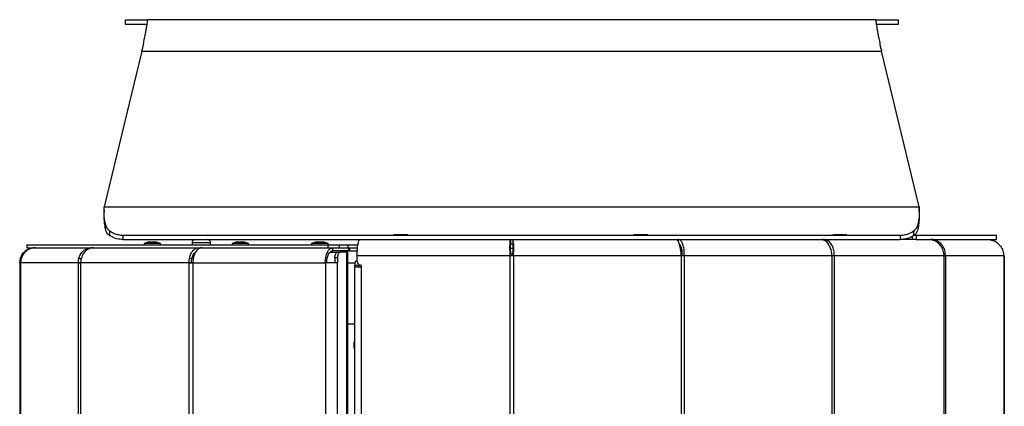
# Model space of a CAD drawing. Units: inches. Extents: x 12 to 140, y 0 to 92.
# Drawn here: x 82 to 105, y 41 to 50 of the extents above; entities that cross this region are included whole.
import ezdxf

# ---------------------------------------------------------------- set-up
doc = ezdxf.new("R2010")
doc.units = ezdxf.units.IN
doc.header["$MEASUREMENT"] = 0
doc.linetypes.add('SLD-Solid', pattern=[0])

msp = doc.modelspace()

# ---------------------------------------------------------------- linework, layer by layer
at = {"color": 7, "linetype": 'SLD-Solid', "lineweight": 25}
for p, q in [((84.7401141, 49.5647755), (84.7401141, 49.4647755)), ((84.7401141, 49.5647755), (85.2596913, 49.5647755)), ((84.7401141, 49.4647755), (85.2596913, 49.4647755)), ((85.2631786, 49.5640265), (85.2672448, 49.5647755)), ((85.2681786, 49.5640265), (85.2631786, 49.5640265)), ((102.0972448, 49.5647755), (85.2672448, 49.5647755)), ((102.1013111, 49.5640265), (102.0963111, 49.5640265)), ((102.0972448, 49.5647755), (102.1013111, 49.5640265)), ((102.1047984, 49.5647755), (102.6243755, 49.5647755)), ((102.1047984, 49.4647755), (102.6243755, 49.4647755)), ((102.6243755, 49.4647755), (102.6243755, 49.5647755)), ((85.132635, 48.8409977), (84.260258, 45.2423845)), ((85.132635, 48.8409977), (85.1362876, 48.8750524)), ((85.132635, 48.8409977), (102.2318547, 48.8409977)), ((85.1362876, 48.8750524), (85.1412599, 48.8745418)), ((85.1412599, 48.8745418), (85.1362876, 48.8750524)), ((102.2232298, 48.8745418), (102.2282021, 48.8750524)), ((102.2282021, 48.8750524), (102.2318547, 48.8409977)), ((103.1042317, 45.2423845), (102.2318547, 48.8409977)), ((84.2565437, 45.2196171), (84.260258, 45.2423845)), ((84.260258, 45.2423845), (103.1042317, 45.2423845)), ((103.1042317, 45.2423845), (103.1079448, 45.2196138)), ((103.1074302, 45.176225), (103.1079448, 45.2196138)), ((84.6944846, 44.5844046), (102.670005, 44.5844046)), ((84.6944847, 44.4844046), (84.6944847, 44.5844046)), ((84.6944847, 44.4844046), (102.670005, 44.4844046)), ((85.273134, 44.4244046), (85.1808035, 44.3944046)), ((85.468473, 44.4244046), (85.273134, 44.4244046)), ((85.5608035, 44.3944046), (85.468473, 44.4244046)), ((85.4706127, 44.4244046), (85.468473, 44.4244046)), ((85.5629432, 44.3944046), (85.4706127, 44.4244046)), ((86.2903497, 44.4044046), (86.2903497, 44.3644046)), ((86.7203497, 44.3644046), (86.7203497, 44.4044046)), ((87.3077684, 44.4244046), (87.2154379, 44.3944046)), ((87.5031073, 44.4244046), (87.3077684, 44.4244046)), ((87.5954379, 44.3944046), (87.5031073, 44.4244046)), ((89.1480723, 44.4244046), (89.0557418, 44.3944046)), ((89.3434113, 44.4244046), (89.1480723, 44.4244046)), ((89.4357418, 44.3944046), (89.3434113, 44.4244046)), ((90.9510923, 44.5894046), (90.9510923, 44.5844046)), ((90.9579647, 44.5894046), (90.9510923, 44.5894046)), ((91.2792173, 44.5894046), (90.9579647, 44.5894046)), ((91.2792173, 44.5844046), (91.2792173, 44.5894046)), ((93.6571047, 44.4844046), (93.6571047, 44.3844046)), ((93.7083894, 44.4844046), (93.7083894, 44.3844046)), ((96.5018753, 44.5894046), (96.5018753, 44.5844046)), ((96.8300003, 44.5894046), (96.5018753, 44.5894046)), ((96.8300003, 44.5844046), (96.8300003, 44.5894046)), ((97.5309649, 44.4844046), (97.5309649, 44.4325004)), ((100.8894724, 44.4844046), (100.8894724, 44.4730004)), ((101.1054655, 44.5894046), (101.1054655, 44.5844046)), ((101.2384043, 44.5894046), (101.1054655, 44.5894046)), ((101.4335905, 44.5894046), (101.2384043, 44.5894046)), ((101.4335905, 44.5844046), (101.4335905, 44.5894046)), ((102.670005, 44.5844046), (102.670005, 44.4844046)), ((102.8326003, 44.4844046), (102.670005, 44.4844046)), ((102.9502395, 44.4844046), (102.8326003, 44.4844046)), ((103.03415, 44.4844046), (102.9502395, 44.4844046)), ((102.9915536, 44.5844046), (103.03415, 44.5844046)), ((103.03415, 44.5844046), (103.03415, 44.4844046)), ((103.03415, 44.5844046), (104.8972448, 44.5844046)), ((103.03415, 44.4844046), (104.8972448, 44.4844046)), ((104.8972448, 44.4844046), (104.8972448, 44.5844046)), ((82.4672448, 44.3644046), (82.4672448, 44.2944046)), ((82.4672448, 44.3644046), (89.4354921, 44.3644046)), ((82.4672448, 44.2944046), (89.4354921, 44.2944046)), ((85.1808035, 44.3944046), (85.1808035, 44.3644046)), ((85.5608035, 44.3944046), (85.1808035, 44.3944046)), ((85.5608035, 44.3644046), (85.5608035, 44.3944046)), ((85.5629432, 44.3944046), (85.5608035, 44.3944046)), ((85.5629432, 44.3644046), (85.5629432, 44.3944046)), ((87.2154379, 44.3944046), (87.2154379, 44.3644046)), ((87.5954379, 44.3944046), (87.2154379, 44.3944046)), ((87.5954379, 44.3644046), (87.5954379, 44.3944046)), ((89.0557418, 44.3944046), (89.0557418, 44.3644046)), ((89.0700444, 44.3944046), (89.0557418, 44.3944046)), ((89.4357418, 44.3944046), (89.0700444, 44.3944046)), ((89.4354921, 44.2944046), (89.4354921, 44.3644046)), ((89.4354921, 44.3644046), (89.6976767, 44.3644046)), ((89.4354921, 44.2944046), (89.6976767, 44.2944046)), ((89.4357418, 44.3644046), (89.4357418, 44.3944046)), ((89.4830206, 44.1944046), (89.6584657, 44.1944046)), ((89.5460682, 44.2244046), (89.5460682, 44.2944046)), ((89.9157364, 44.2244046), (89.5460682, 44.2244046)), ((89.6584657, 44.1944046), (89.7190875, 44.1944046)), ((89.6976767, 44.2944046), (89.6976767, 44.3644046)), ((89.6976767, 44.3644046), (89.9028578, 44.3644046)), ((89.6976767, 44.2944046), (89.9028578, 44.2944046)), ((89.8678233, 44.1944046), (89.7190875, 44.1944046)), ((89.8239954, 44.1929291), (89.8326892, 44.2203276)), ((89.8678233, 12.3544046), (89.8678233, 44.1944046)), ((89.8678233, 44.1944046), (89.8939483, 44.1944046)), ((89.8939483, 12.3544046), (89.8939483, 44.1944046)), ((89.9028578, 44.2944046), (89.9028578, 44.3644046)), ((89.9028578, 44.3644046), (90.1269756, 44.3644046)), ((89.9028578, 44.2944046), (90.1180637, 44.2944046)), ((89.9157364, 44.2244046), (89.9157364, 44.2944046)), ((89.9157364, 44.2244046), (89.9377914, 44.2244046)), ((89.9377914, 44.2244046), (89.9377914, 44.2944046)), ((89.9377914, 44.2244046), (90.1127106, 44.2244046)), ((93.6493674, 44.2844046), (93.7165505, 44.2844046)), ((93.6571047, 44.3844046), (93.7083894, 44.3844046)), ((82.3046812, 43.9444046), (82.3223037, 44.0540641)), ((82.3412064, 44.0478277), (82.3223037, 44.0540641)), ((82.3410465, 44.0539498), (82.3239796, 43.9444046)), ((83.6576849, 43.9444046), (83.6737101, 44.0540925)), ((83.7361749, 44.0321549), (83.6737101, 44.0540925)), ((83.7277428, 44.0539495), (83.7132524, 43.9444046)), ((86.2197985, 43.9444046), (86.2322911, 44.0541208)), ((86.2832114, 44.0321775), (86.2322911, 44.0541208)), ((86.2734216, 43.9444046), (86.2832114, 44.0321775)), ((86.315099, 44.0539492), (86.3049328, 43.9444046)), ((89.6540875, 44.0644046), (89.5934657, 44.0644046)), ((89.5934657, 44.0644046), (89.5934657, 43.9444046)), ((89.6540875, 44.0644046), (89.6540875, 43.9444046)), ((90.0721576, 43.9838141), (90.1095451, 43.9838141)), ((93.6430338, 44.1088141), (90.1095451, 44.1088141)), ((90.1095451, 43.9748141), (90.1095451, 44.1088141)), ((93.6430338, 44.1088141), (93.6430338, 40.3841178)), ((93.6497673, 44.1088141), (93.6430338, 44.1088141)), ((93.6497673, 44.1078141), (93.6497673, 44.1088141)), ((93.6641395, 44.1088141), (93.6497673, 44.1088141)), ((93.7211755, 44.1078141), (93.6497673, 44.1078141)), ((93.6641395, 44.1078141), (93.6641395, 44.1088141)), ((93.7224603, 44.1088141), (93.7050954, 44.1088141)), ((93.7050954, 44.1088141), (93.7050954, 44.1078141)), ((93.7211755, 44.1078141), (93.7211755, 40.3839336)), ((93.7224603, 44.1078141), (93.7211755, 44.1078141)), ((97.5996297, 44.1088141), (93.7224603, 44.1088141)), ((93.7224603, 44.1088141), (93.7224603, 44.1078141)), ((97.5996297, 44.1088141), (97.5996297, 40.3841178)), ((97.6057328, 44.1088141), (97.5996297, 44.1088141)), ((97.6057328, 44.1078141), (97.6057328, 44.1088141)), ((97.6730588, 44.1078141), (97.6057328, 44.1078141)), ((97.6737798, 44.1088141), (97.6237798, 44.1088141)), ((97.6237798, 44.1088141), (97.6237798, 44.1078141)), ((97.6730588, 44.1078141), (97.6730588, 40.3839336)), ((97.6737798, 44.1078141), (97.6730588, 44.1078141)), ((101.0837142, 44.1088141), (97.6737798, 44.1088141)), ((97.6737798, 44.1088141), (97.6737798, 44.1078141)), ((101.0837142, 44.1088141), (101.0837142, 40.3840903)), ((101.0885339, 44.1088141), (101.0837142, 44.1088141)), ((101.0885339, 44.1078141), (101.0885339, 44.1088141)), ((101.1438058, 44.1088141), (101.0885339, 44.1088141)), ((101.1435742, 44.1078141), (101.0885339, 44.1078141)), ((101.1435742, 44.1078141), (101.1435742, 40.3839675)), ((101.1438058, 44.1078141), (101.1435742, 44.1078141)), ((103.6750553, 44.1088141), (101.1438058, 44.1088141)), ((101.1438058, 44.1088141), (101.1438058, 44.1078141)), ((103.6750553, 44.1088141), (103.6750553, 40.3840903)), ((103.678226, 44.1088141), (103.6750553, 44.1088141)), ((103.678226, 44.1078141), (103.678226, 44.1088141)), ((103.678226, 44.1088141), (103.714077, 44.1088141)), ((103.714077, 44.1078141), (103.678226, 44.1078141)), ((103.714077, 44.1088141), (103.714077, 44.1078141)), ((103.7141262, 44.1088141), (103.714077, 44.1088141)), ((103.7141262, 44.1088141), (103.7141262, 40.3839675)), ((105.0610992, 44.1088141), (103.7141262, 44.1088141)), ((105.0610992, 44.1088141), (105.0610992, 40.3840615)), ((105.062561, 44.1088141), (105.0610992, 44.1088141)), ((105.062561, 44.1078141), (105.062561, 44.1088141)), ((105.062561, 44.1088141), (105.0746671, 44.1088141)), ((105.0746671, 44.1078141), (105.062561, 44.1078141)), ((105.0746671, 44.1088141), (105.0746671, 44.1078141)), ((105.0746683, 44.1088141), (105.0746671, 44.1088141)), ((105.0746683, 44.1088141), (105.0746683, 40.3840001)), ((82.3046812, 43.9444046), (82.3046812, 40.3984943)), ((82.3046813, 43.9444046), (82.3046812, 43.9444046)), ((82.3047804, 43.9374046), (82.3046813, 43.9444046)), ((82.3213549, 43.9374046), (82.3047804, 43.9374046)), ((82.3238908, 43.9444046), (82.3213549, 43.9374046)), ((82.3239796, 43.9444046), (82.3238908, 43.9444046)), ((83.6576849, 43.9444046), (82.3239796, 43.9444046)), ((82.3239796, 43.9444046), (82.3239796, 40.3983314)), ((83.6576849, 43.9444046), (83.6576849, 40.3984145)), ((83.657783, 43.9444046), (83.6576849, 43.9444046)), ((83.6605046, 43.9374046), (83.657783, 43.9444046)), ((83.6997975, 43.9444046), (83.657783, 43.9444046)), ((83.7082228, 43.9374046), (83.6605046, 43.9374046)), ((83.7130873, 43.9444046), (83.7082228, 43.9374046)), ((83.7132524, 43.9444046), (83.7130873, 43.9444046)), ((86.2197985, 43.9444046), (83.7132524, 43.9444046)), ((83.7132524, 43.9444046), (83.7132524, 40.3984145)), ((86.2199845, 43.9444046), (86.2197985, 43.9444046)), ((86.2197985, 43.9444046), (86.2197985, 40.3984145)), ((86.2250005, 43.9374046), (86.2199845, 43.9444046)), ((86.2735669, 43.9444046), (86.2199845, 43.9444046)), ((86.2981065, 43.9374046), (86.2250005, 43.9374046)), ((86.3047128, 43.9444046), (86.2981065, 43.9374046)), ((86.3049328, 43.9444046), (86.3047128, 43.9444046)), ((86.3049328, 43.9444046), (86.3049328, 40.3984145)), ((86.3049328, 43.9444046), (89.3710682, 43.9444046)), ((89.3710682, 43.9444046), (89.3844483, 43.9444046)), ((89.6508233, 43.9444046), (89.3844483, 43.9444046)), ((89.3844483, 12.3544046), (89.3844483, 43.9444046)), ((89.6508233, 12.3544046), (89.6508233, 43.9444046)), ((89.6540875, 43.9444046), (89.6508233, 43.9444046)), ((90.0494608, 43.8448141), (90.0494608, 12.1599952)), ((90.198139, 43.8448141), (90.0494608, 43.8448141)), ((90.0547927, 43.8448141), (90.0547927, 43.8838141)), ((90.1531933, 43.8448141), (90.1531933, 43.9032107)), ((90.198139, 43.8948141), (90.1883297, 43.8948141)), ((90.198139, 43.8948141), (90.198139, 43.8448141)), ((90.198139, 43.8448141), (90.198139, 12.1599952)), ((89.8939483, 42.5344046), (90.0494608, 42.5344046)), ((90.0494608, 42.1654752), (90.0394829, 42.1283506)), ((90.0394829, 41.9642775), (90.0494608, 41.9271529))]:
    msp.add_line(p, q, dxfattribs=at)
at = {"color": 8, "linetype": 'SLD-Solid', "lineweight": 25}
for p, q in [((86.7203497, 44.4044046), (86.2903497, 44.4044046)), ((102.9502395, 44.4844046), (102.9502395, 44.557278)), ((86.4582164, 44.2778722), (86.4582164, 44.2944046)), ((93.6558121, 44.1544046), (93.7092292, 44.1544046)), ((97.6237798, 44.1088141), (97.6077885, 44.1088141)), ((97.6077885, 44.1078141), (97.6077885, 44.1088141)), ((89.8939483, 43.9444046), (90.0583432, 43.9444046)), ((90.1531933, 43.8838141), (90.0547927, 43.8838141))]:
    msp.add_line(p, q, dxfattribs=at)
at = {"color": 7, "linetype": 'SLD-Solid', "lineweight": 25, "flags": 128}
for points in [[(90.1095451, 44.1088141), (90.1107983, 44.1820882), (90.1145097, 44.2525464), (90.1205368, 44.317481), (90.1286478, 44.3743967), (90.1385311, 44.4211062), (90.1498069, 44.4558145), (90.1620418, 44.4771878), (90.1747657, 44.4844046)], [(89.3710682, 43.9444046), (89.3744307, 44.0126862), (89.3843892, 44.0783438), (89.400561, 44.1388542), (89.4223245, 44.191892), (89.4488434, 44.235419), (89.4790986, 44.2677625), (89.5119274, 44.2876795), (89.5460682, 44.2944046)], [(89.4060682, 43.9444046), (89.4087582, 43.9990299), (89.416725, 44.051556), (89.4296624, 44.0999643), (89.4470732, 44.1423945), (89.4682883, 44.1772161), (89.4924925, 44.2030909), (89.5187555, 44.2190245), (89.5460682, 44.2244046)], [(89.5934657, 44.0644046), (89.5947147, 44.0897664), (89.5984136, 44.1141535), (89.6044202, 44.1366288), (89.6125038, 44.1563285), (89.6223537, 44.1724957), (89.6335913, 44.184509), (89.6457849, 44.1919067), (89.6584657, 44.1944046)], [(89.7190875, 44.1944046), (89.7064066, 44.1919067), (89.6942131, 44.184509), (89.6829754, 44.1724957), (89.6731256, 44.1563285), (89.665042, 44.1366288), (89.6590353, 44.1141535), (89.6553365, 44.0897664), (89.6540875, 44.0644046)]]:
    msp.add_lwpolyline(points, dxfattribs=at)
at = {"color": 7, "linetype": 'SLD-Solid', "lineweight": 25}
for centre, radius, start, end in [((86.3703497, 44.4044046), 0.08, 90, 180), ((86.6403497, 44.4044046), 0.08, 0, 90), ((90.2117856, 43.9080602), 0.1588541, 151.51838681, 188.77946095), ((90.1889421, 43.974211), 0.0793993, 179.56480825, 269.55809458), ((90.4141951, 42.0463141), 0.3835873, 167.65095321, 192.34904679), ((91.038593, 42.0463141), 0.993495, 174.62852524, 185.37147476)]:
    msp.add_arc(centre, radius, start, end, dxfattribs=at)
for points, knots in [([(85.14126, 48.8745418), (85.1518924, 48.9286367), (85.1723048, 49.0324889), (85.1983285, 49.1663276), (85.2192954, 49.2756969), (85.2356504, 49.3655408), (85.247844, 49.4412838), (85.257322, 49.5033796), (85.2644032, 49.549597), (85.2668916, 49.5591075), (85.2681786, 49.5640265)], [0, 0, 0, 0, 0.1418933161, 0.2724089262, 0.3915853005, 0.4994750131, 0.6108153781, 0.7313166705, 0.8610312296, 1, 1, 1, 1]), ([(102.0963111, 49.5640265), (102.0976616, 49.5590091), (102.1002621, 49.5493471), (102.1073924, 49.5025092), (102.116787, 49.440385), (102.1290116, 49.3646412), (102.145443, 49.2744788), (102.1664758, 49.1642566), (102.1923838, 49.03082), (102.2126939, 48.9279205), (102.2232297, 48.8745418)], [0, 0, 0, 0, 0.1407714844, 0.2710872279, 0.3909855315, 0.500517423, 0.6103022329, 0.730110408, 0.8599959108, 1, 1, 1, 1]), ([(84.2723198, 44.8968818), (84.2709996, 44.9071586), (84.2675319, 44.9341517), (84.2631087, 44.9805928), (84.2593125, 45.0368667), (84.2569763, 45.0943737), (84.2559076, 45.1552275), (84.2563219, 45.197161), (84.2565437, 45.2196171)], [0, 0, 0, 0, 0.1094298547, 0.2874257125, 0.4655988638, 0.6463656495, 0.8106231156, 1, 1, 1, 1]), ([(84.2562015, 45.161845), (84.2562027, 45.1619206), (84.2562064, 45.162162), (84.2562195, 45.16082), (84.256221, 45.1511835), (84.2562022, 45.1334416), (84.2561871, 45.1190898)], [0, 0, 0, 0, 0.07041152191, 0.2247762643, 0.3729030043, 1, 1, 1, 1]), ([(84.2883843, 44.7273023), (84.281017, 44.7704477), (84.270813, 44.8302052), (84.2631239, 44.9202589), (84.25929, 44.9820776), (84.2570473, 45.0454905), (84.2560837, 45.0914973), (84.2562266, 45.1160807), (84.2562456, 45.1193512)], [0, 0, 0, 0, 0.38884562381, 0.53856134222, 0.68846015725, 0.8405647566, 0.97878966524, 1, 1, 1, 1]), ([(103.1074285, 45.1352505), (103.1073611, 45.0935055), (103.1072026, 44.9952285), (103.0988755, 44.8828192), (103.0877306, 44.7901612), (103.0800047, 44.748184), (103.0761325, 44.7271453)], [0, 0, 0, 0, 0.2644215809, 0.6225077485, 0.8108032988, 1, 1, 1, 1]), ([(103.1079448, 45.2196138), (103.1079235, 45.1667871), (103.1078815, 45.0624432), (103.1000082, 44.9582904), (103.0933572, 44.906406), (103.091994, 44.8957724)], [0, 0, 0, 0, 0.4491156921, 0.8870978249, 1, 1, 1, 1]), ([(103.1082625, 45.1338479), (103.1082625, 45.1408754), (103.1082625, 45.1549305), (103.1082625, 45.1681819), (103.1082625, 45.1748076)], [0, 0, 0, 0, 0.5000005899, 1, 1, 1, 1]), ([(103.1082628, 45.1338191), (103.1082628, 45.1408632), (103.1082628, 45.1549515), (103.1082628, 45.1681714), (103.1082628, 45.1747814)], [0, 0, 0, 0, 0.4999998889, 1, 1, 1, 1]), ([(84.2723198, 44.8968818), (84.2776742, 44.8678123), (84.2885561, 44.808733), (84.3219549, 44.73985), (84.3592516, 44.7063221), (84.3763605, 44.6909421)], [0, 0, 0, 0, 0.3439666303, 0.6990613381, 1, 1, 1, 1]), ([(84.2883843, 44.7273023), (84.2864399, 44.7468698), (84.2825398, 44.7861196), (84.2771105, 44.8426032), (84.2738466, 44.8795832), (84.2723198, 44.8968818)], [0, 0, 0, 0, 0.3460278367, 0.6940846446, 1, 1, 1, 1]), ([(102.9882119, 44.6908774), (103.0044279, 44.7052647), (103.0373752, 44.7344961), (103.0735441, 44.8007342), (103.085146, 44.8604973), (103.091994, 44.8957724)], [0, 0, 0, 0, 0.2842498677, 0.5775288438, 1, 1, 1, 1]), ([(103.091994, 44.8957725), (103.0913086, 44.8878657), (103.0888637, 44.859662), (103.0843987, 44.8115487), (103.079701, 44.7632814), (103.0769309, 44.7352307), (103.0761325, 44.7271453)], [0, 0, 0, 0, 0.1405649595, 0.5013941605, 0.8562817916, 1, 1, 1, 1]), ([(84.3873416, 44.5731456), (84.3720314, 44.5846092), (84.3409867, 44.607854), (84.3071213, 44.6581212), (84.2951408, 44.7023556), (84.2883843, 44.7273023)], [0, 0, 0, 0, 0.2978906852, 0.6040356137, 1, 1, 1, 1]), ([(84.3763606, 44.6909409), (84.3776846, 44.6769206), (84.3799606, 44.6528178), (84.383156, 44.6186229), (84.3854921, 44.5933782), (84.3868781, 44.5782165), (84.3873417, 44.573146)], [0, 0, 0, 0, 0.35719456062, 0.61406331863, 0.87093080344, 1, 1, 1, 1]), ([(84.3763692, 44.6909443), (84.3880465, 44.6825913), (84.4115645, 44.6657685), (84.4483132, 44.6445354), (84.503865, 44.6178885), (84.5852876, 44.5909232), (84.6562652, 44.5866862), (84.6944844, 44.5844046)], [0, 0, 0, 0, 0.1197008617, 0.241077267, 0.3641612812, 0.6576210937, 1, 1, 1, 1]), ([(102.670005, 44.5844046), (102.6898718, 44.5850256), (102.7282151, 44.586224), (102.7826986, 44.5954401), (102.8322469, 44.60888), (102.9020122, 44.6345231), (102.9520885, 44.6672543), (102.9882246, 44.6908738)], [0, 0, 0, 0, 0.1776358772, 0.3428396264, 0.4956316766, 0.6360380883, 1, 1, 1, 1]), ([(102.9771604, 44.573146), (102.9774397, 44.5761679), (102.9795353, 44.5988459), (102.9826508, 44.6313188), (102.9860363, 44.6675459), (102.9875821, 44.6841237), (102.9882117, 44.6908758)], [0, 0, 0, 0, 0.0769724612, 0.5776397548, 0.8279745987, 1, 1, 1, 1]), ([(103.0761325, 44.7271453), (103.0699173, 44.703792), (103.0572898, 44.6563442), (103.0228109, 44.6064802), (102.9900503, 44.582558), (102.9771605, 44.5731457)], [0, 0, 0, 0, 0.3702339391, 0.7522162302, 1, 1, 1, 1]), ([(84.6944847, 44.4844046), (84.6694765, 44.4852841), (84.6219603, 44.4869552), (84.5558489, 44.49992), (84.4769537, 44.5232371), (84.4230897, 44.5532248), (84.3873181, 44.5731399)], [0, 0, 0, 0, 0.2335147043, 0.443683393, 0.6305451577, 1, 1, 1, 1]), ([(93.6571047, 44.4844046), (93.6534199, 44.4802201), (93.6460503, 44.4718509), (93.6374782, 44.4066046), (93.6337481, 44.3106419), (93.6357581, 44.2051272), (93.6409918, 44.1358451), (93.6430338, 44.1088141)], [0, 0, 0, 0, 0.2155261872, 0.4310543801, 0.6465825771, 0.8621107483, 1, 1, 1, 1]), ([(93.7224603, 44.1088141), (93.7254097, 44.1512035), (93.7313085, 44.2359827), (93.7310079, 44.3488629), (93.7253692, 44.4338342), (93.7167626, 44.4782101), (93.7107394, 44.4826661), (93.7083894, 44.4844046)], [0, 0, 0, 0, 0.2155261872, 0.4310543801, 0.6465825771, 0.8621107483, 1, 1, 1, 1]), ([(97.4832593, 44.4844046), (97.4942962, 44.4802201), (97.5163701, 44.4718509), (97.5470008, 44.4066046), (97.572781, 44.3106419), (97.5902026, 44.2051272), (97.5969839, 44.1358451), (97.5996297, 44.1088141)], [0, 0, 0, 0, 0.2155261872, 0.4310543801, 0.6465825771, 0.8621107483, 1, 1, 1, 1]), ([(97.6737798, 44.1088141), (97.6749202, 44.1512035), (97.677201, 44.2359827), (97.6542768, 44.3488629), (97.6159907, 44.4338342), (97.5717773, 44.4782101), (97.5424192, 44.4826661), (97.5309649, 44.4844046)], [0, 0, 0, 0, 0.2155261872, 0.4310543801, 0.6465825771, 0.8621107483, 1, 1, 1, 1]), ([(100.8509385, 44.4844046), (100.8753659, 44.4802201), (100.9242209, 44.4718509), (100.99036, 44.4066046), (101.0425409, 44.3106419), (101.0732728, 44.2051272), (101.0807837, 44.1358451), (101.0837142, 44.1088141)], [0, 0, 0, 0, 0.2155261872, 0.4310543801, 0.6465825771, 0.8621107483, 1, 1, 1, 1]), ([(101.1438058, 44.1088141), (101.1429997, 44.1512035), (101.1413873, 44.2359827), (101.0986045, 44.3488629), (101.0322889, 44.4338342), (100.9578016, 44.4782101), (100.9086496, 44.4826661), (100.8894724, 44.4844046)], [0, 0, 0, 0, 0.21552618718, 0.43105438013, 0.64658257708, 0.86211074827, 1, 1, 1, 1]), ([(102.9771791, 44.5731412), (102.9657841, 44.5662123), (102.9425083, 44.5520592), (102.9061618, 44.5341392), (102.8521585, 44.5120289), (102.7739123, 44.4897967), (102.7065194, 44.4862995), (102.670005, 44.4844046)], [0, 0, 0, 0, 0.11928171354, 0.24365021433, 0.36984425702, 0.65857241238, 1, 1, 1, 1]), ([(103.3539506, 44.4844046), (103.3888222, 44.4802201), (103.4585656, 44.4718509), (103.5522357, 44.4066046), (103.6245236, 44.3106419), (103.6648591, 44.2051272), (103.6721937, 44.1358451), (103.6750553, 44.1088141)], [0, 0, 0, 0, 0.2155261872, 0.4310543801, 0.6465825771, 0.8621107483, 1, 1, 1, 1]), ([(103.7141262, 44.1088141), (103.7114707, 44.1512035), (103.7061596, 44.2359827), (103.6486785, 44.3488629), (103.562332, 44.4338342), (103.4665549, 44.4782101), (103.4035375, 44.4826661), (103.3789506, 44.4844046)], [0, 0, 0, 0, 0.2155261872, 0.4310543801, 0.6465825771, 0.8621107483, 1, 1, 1, 1]), ([(104.6903954, 44.4844046), (104.731505, 44.4802201), (104.8137248, 44.4718509), (104.9236279, 44.4066046), (105.0073038, 44.3106419), (105.0523778, 44.2051272), (105.0586514, 44.1358451), (105.0610992, 44.1088141)], [0, 0, 0, 0, 0.2155261872, 0.4310543801, 0.6465825771, 0.8621107483, 1, 1, 1, 1]), ([(86.2832114, 44.0321775), (86.2898515, 44.0588619), (86.3031316, 44.1122305), (86.338139, 44.1680694), (86.3662909, 44.1868062), (86.3764347, 44.1935575)], [0, 0, 0, 0, 0.3901232502, 0.7802465004, 1, 1, 1, 1]), ([(86.3151043, 44.0539792), (86.325169, 44.0884873), (86.3407963, 44.1420673), (86.3670853, 44.1800504), (86.3764429, 44.1935704)], [0, 0, 0, 0, 0.6440498379, 1, 1, 1, 1]), ([(89.8169681, 44.2244046), (89.8053206, 44.2229185), (89.7888434, 44.2208162), (89.7753324, 44.2003914), (89.7713721, 44.1944046)], [0, 0, 0, 0, 0.7068887491, 1, 1, 1, 1]), ([(89.8565907, 44.1944046), (89.8599486, 44.2003914), (89.8714049, 44.2208162), (89.8838912, 44.2229185), (89.8927177, 44.2244046)], [0, 0, 0, 0, 0.2931112509, 1, 1, 1, 1]), ([(93.6571047, 44.3844046), (93.655374, 44.3813138), (93.6519126, 44.375132), (93.6485606, 44.3269493), (93.6487923, 44.2561237), (93.6528987, 44.178761), (93.6583161, 44.1282368), (93.6603987, 44.1088141)], [0, 0, 0, 0, 0.2162340199, 0.432475253, 0.6487164951, 0.8649576897, 1, 1, 1, 1]), ([(93.7050954, 44.1088141), (93.7082469, 44.1400197), (93.7145498, 44.2024321), (93.7172488, 44.2854612), (93.7160115, 44.3478266), (93.7122697, 44.3799934), (93.7094669, 44.3831797), (93.7083894, 44.3844046)], [0, 0, 0, 0, 0.2162340199, 0.432475253, 0.6487164951, 0.8649576897, 1, 1, 1, 1]), ([(97.6237798, 44.1088141), (97.6254757, 44.1399955), (97.6288676, 44.2023592), (97.6145367, 44.2857526), (97.5887398, 44.3467339), (97.5655723, 44.3752645), (97.5528502, 44.3785316), (97.552352, 44.3786595)], [0, 0, 0, 0, 0.2474725121, 0.4949532795, 0.7424340571, 0.9899147804, 1, 1, 1, 1]), ([(97.5576062, 44.3591891), (97.5662365, 44.348482), (97.5857637, 44.3242557), (97.6051608, 44.2554652), (97.6128706, 44.1788559), (97.6091997, 44.1282632), (97.6077885, 44.1088141)], [0, 0, 0, 0, 0.231815514, 0.5245131774, 0.8172107767, 1, 1, 1, 1])]:
    msp.add_open_spline(points, degree=3, knots=knots, dxfattribs=at)
for points in [[(82.3223037, 44.0540641), (82.3369051, 44.0877354), (82.3661078, 44.1550778), (82.4466111, 44.232154), (82.5450292, 44.284455), (82.6181305, 44.2910881), (82.6546812, 44.2944046)], [(82.6686827, 44.2944046), (82.6330548, 44.2910862), (82.561799, 44.2844494), (82.4654803, 44.2321205), (82.3860096, 44.1550053), (82.3560365, 44.0876349), (82.34105, 44.0539496)], [(83.6737101, 44.0540925), (83.6861609, 44.0877602), (83.7110623, 44.1550957), (83.7828943, 44.2321623), (83.8715573, 44.2844563), (83.9377022, 44.2910885), (83.9707746, 44.2944046)], [(84.0110841, 44.2944046), (83.9806862, 44.2910862), (83.9198905, 44.2844494), (83.8373097, 44.2321205), (83.7684635, 44.1550051), (83.7413219, 44.0876346), (83.7277511, 44.0539493)], [(86.2322911, 44.0541208), (86.2410892, 44.0877851), (86.2586855, 44.1551137), (86.313183, 44.2321706), (86.3813986, 44.2844577), (86.4326104, 44.291089), (86.4582164, 44.2944046)], [(86.5199715, 44.2944046), (86.4984702, 44.2910862), (86.4554675, 44.2844494), (86.396585, 44.2321204), (86.3466672, 44.1550049), (86.3256307, 44.0876343), (86.3151124, 44.053949)]]:
    msp.add_open_spline(points, degree=3, dxfattribs=at)

doc.saveas('drawing.dxf')
